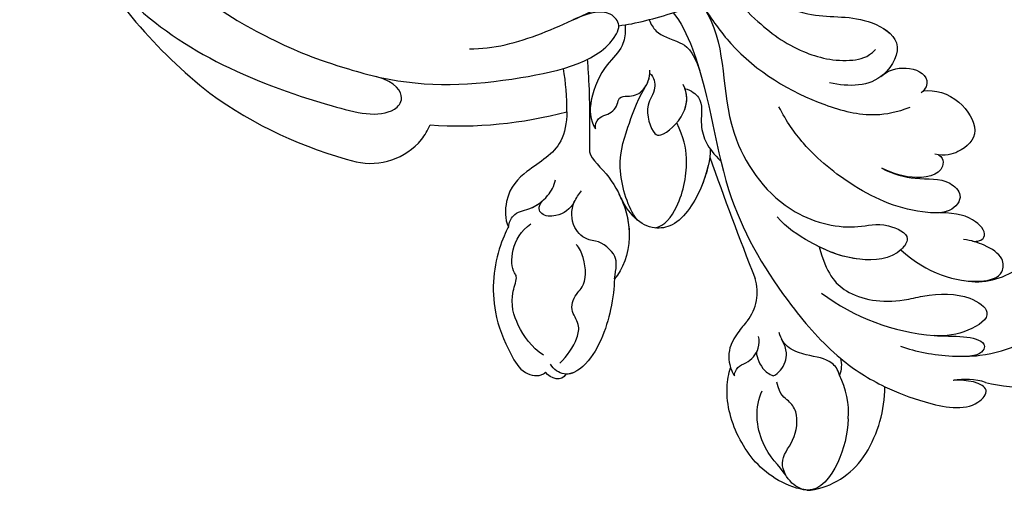
# Model space of a CAD drawing. Units: millimetres. Extents: x 105 to 1365, y 106 to 997.
# Drawn here: x 1285 to 1295, y 470 to 474 of the extents above; entities that cross this region are included whole.
import ezdxf
from ezdxf.xclip import XClip

# ---------------------------------------------------------------- set-up
doc = ezdxf.new("R2010")
doc.units = ezdxf.units.MM
doc.header["$XCLIPFRAME"] = 2
doc.layers.add('H-06.木作(細線)', color=8, linetype='Continuous')
doc.layers.add('H-08.木作(細線)', color=8, linetype='Continuous')

# ---------------------------------------------------------------- blocks, each defined once
blk = doc.blocks.new('SE-21118L-d')
at = {"layer": 'H-08.木作(細線)'}
for centre, radius, start, end in [((20.276, 39.252), 12.635, 5.29345, 45.10526), ((39.236, 40.734), 6.387, 182.83531, 209.48703), ((18.615, 34.441), 6.295, 9.76609, 56.2088), ((11.13, 29.445), 19.985, 343.24147, 14.91123), ((40.194, 21.041), 11.584, 78.03703, 109.594), ((41.08, 25.286), 7.247, 31.70482, 77.92796), ((17.154, 33.918), 19.257, 339.90875, 354.14592), ((41.908, 23.037), 6.985, 104.27855, 137.84143), ((45.206, 27.853), 2.388, 14.99353, 31.33), ((37.114, 21.12), 3.706, 308.57961, 320.99117), ((33.572, 14.298), 4.132, 71.22178, 127.63347), ((-254.465, 346.008), 435.189, 309.45389, 311.00081), ((30.889, -26.896), 24.749, 109.62113, 118.74081), ((-8.63, -25.216), 37.972, 15.84207, 34.72776), ((27.528, -21.066), 6.227, 72.40092, 86.57122), ((27.312, -20.799), 6.044, 7.29087, 69.68674), ((-5.668, -23.687), 39.146, 343.83007, 5.35821), ((-12.907, -19.6), 47.276, 318.93638, 341.51521)]:
    blk.add_arc(centre, radius, start, end, dxfattribs=at)
for points, knots in [([(32.361, 32.053), (32.381, 33.53), (32.002, 35.876), (30.604, 39.682), (29.063, 41.679), (27.941, 42.704), (26.651, 43.541)], [0, 0, 0, 0, 4.643133, 6.859275, 10.505181, 11.580294, 11.580294, 11.580294, 11.580294]), ([(36.31, 31.954), (36.435, 33.157), (36.492, 36.009), (35.905, 40.124), (33.553, 40.992), (32.839, 39.475), (33.676, 37.59), (33.676, 37.59)], [40.382193, 40.382193, 40.382193, 40.382193, 43.79339, 47.942387, 49.41823, 50.068195, 53.475074, 53.475074, 53.475074, 53.475074]), ([(30.442, 34.588), (29.981, 36.143), (28.971, 38.43), (29.871, 39.312), (30.681, 39.221), (31.106, 38.256)], [0, 0, 0, 0, 6.065211, 6.445129, 7.490828, 7.490828, 7.490828, 7.490828]), ([(30.442, 34.588), (29.981, 36.143), (28.971, 38.43), (29.871, 39.312), (30.681, 39.221), (31.106, 38.256)], [0, 0, 0, 0, 6.065211, 6.445129, 7.490828, 7.490828, 7.490828, 7.490828]), ([(24.136, 29.132), (25.367, 32.016), (25.183, 36.039), (23.312, 38.692), (21.553, 38.126), (21.14, 36.276), (21.168, 34.86), (21.347, 34.157)], [0, 0, 0, 0, 6.791743, 9.554754, 11.093057, 13.191412, 14.849469, 14.849469, 14.849469, 14.849469]), ([(26.382, 22.069), (28.406, 23.487), (29.844, 25.718), (29.236, 29.656), (26.825, 33.238), (25.817, 36.115), (26.711, 39.158), (29.041, 37.55), (30.169, 35.63), (30.442, 34.588)], [0, 0, 0, 0, 3.969008, 8.80292, 10.141605, 13.723883, 16.073243, 19.102765, 21.930286, 21.930286, 21.930286, 21.930286]), ([(21.204, 34.979), (21.128, 35.419), (20.384, 36.307), (19.139, 34.6), (19.274, 32.75), (19.779, 31.323)], [0, 0, 0, 0, 1.20152, 2.953415, 5.138051, 5.138051, 5.138051, 5.138051]), ([(21.204, 34.979), (21.128, 35.419), (20.384, 36.307), (19.139, 34.6), (19.274, 32.75), (19.779, 31.323)], [0, 0, 0, 0, 1.20152, 2.953415, 5.138051, 5.138051, 5.138051, 5.138051]), ([(21.204, 34.979), (21.128, 35.419), (20.384, 36.307), (19.139, 34.6), (19.274, 32.75), (19.779, 31.323)], [0, 0, 0, 0, 1.20152, 2.953415, 5.138051, 5.138051, 5.138051, 5.138051]), ([(17.762, 25.005), (17.931, 26.183), (17.726, 28.538), (16.55, 30.631), (17.563, 32.927), (19.499, 32.294), (20.81, 28.452), (20.469, 23.457), (18.562, 18.055), (16.687, 15.441), (15.683, 14.351)], [0, 0, 0, 0, 2.769228, 6.179548, 7.786463, 9.721672, 11.589994, 18.560099, 24.571693, 28.411415, 28.411415, 28.411415, 28.411415]), ([(17.762, 25.005), (17.931, 26.183), (17.726, 28.538), (16.55, 30.631), (17.563, 32.927), (19.136, 32.413), (19.651, 31.597), (19.779, 31.323)], [0, 0, 0, 0, 2.769228, 6.179548, 7.786463, 9.721672, 10.574895, 10.574895, 10.574895, 10.574895]), ([(9.894, 26.168), (9.406, 27.118), (9.272, 29.49), (11.701, 32.476), (13.906, 31.355), (14.799, 30.054), (14.956, 29.086)], [0, 0, 0, 0, 3.142998, 5.884648, 8.767244, 10.642836, 10.642836, 10.642836, 10.642836]), ([(9.894, 26.168), (9.406, 27.118), (9.272, 29.49), (11.701, 32.476), (13.906, 31.355), (14.799, 30.054), (14.956, 29.086)], [0, 0, 0, 0, 3.142998, 5.884648, 8.767244, 10.642836, 10.642836, 10.642836, 10.642836]), ([(9.894, 26.168), (9.406, 27.118), (9.272, 29.49), (11.701, 32.476), (13.906, 31.355), (14.799, 30.054), (14.956, 29.086)], [0, 0, 0, 0, 3.142998, 5.884648, 8.767244, 10.642836, 10.642836, 10.642836, 10.642836]), ([(14.885, 29.433), (14.943, 29.834), (16.166, 30.608), (17.785, 28.554), (17.876, 26.106), (17.762, 25.005)], [0, 0, 0, 0, 0.683058, 3.92192, 6.705268, 6.705268, 6.705268, 6.705268]), ([(40.185, 29.806), (41.496, 30.217), (44.496, 30.563), (47.721, 29.404), (47.574, 26.902), (45.921, 25.056), (43.697, 25.977), (41.304, 25.508), (40.316, 24.092), (40.317, 23.323), (39.234, 22.594)], [5.070447, 5.070447, 5.070447, 5.070447, 8.69726, 12.809494, 14.559459, 16.526421, 18.881494, 21.397183, 22.742484, 24.37353, 24.37353, 24.37353, 24.37353]), ([(9.242, 4.573), (9.614, 5.069), (12.392, 8.318), (19.189, 9.546), (24.91, 18.048), (24.041, 24.364), (22.271, 26.596), (22.513, 29.671), (25.092, 28.969), (26.692, 25.424), (26.414, 21.44), (25.769, 18.694), (25.114, 17.558)], [15.109811, 15.109811, 15.109811, 15.109811, 17.05774, 28.853207, 36.715169, 42.491103, 45.494655, 47.526956, 48.611763, 52.106461, 56.663463, 60.267605, 60.267605, 60.267605, 60.267605]), ([(9.242, 4.573), (9.614, 5.069), (12.392, 8.318), (19.189, 9.546), (24.91, 18.048), (24.041, 24.364), (22.271, 26.596), (22.513, 29.671), (25.092, 28.969), (26.595, 25.64), (26.519, 23.054), (26.335, 21.694)], [15.109811, 15.109811, 15.109811, 15.109811, 17.05774, 28.853207, 36.715169, 42.491103, 45.494655, 47.526956, 48.611763, 52.106461, 56.106904, 56.106904, 56.106904, 56.106904]), ([(36.73, 27.725), (36.251, 27.425), (35.585, 26.302), (35.986, 24.856), (36.116, 22.506), (35.408, 21.603), (34.911, 21.288)], [0, 0, 0, 0, 1.262329, 4.034049, 5.499516, 7.04958, 7.04958, 7.04958, 7.04958]), ([(47.512, 28.471), (47.735, 27.697), (47.646, 24.582), (45.448, 20.915), (42.168, 18.603), (39.957, 18.222), (39.425, 18.222)], [0, 0, 0, 0, 2.225705, 6.809518, 11.59284, 13.523607, 13.523607, 13.523607, 13.523607]), ([(10.895, 2.439), (11.348, 3.343), (15.94, 7.844), (24.84, 11.78), (31.699, 20.217), (34.498, 25.268), (35.238, 27.303)], [0.259544, 0.259544, 0.259544, 0.259544, 4.035408, 17.759692, 28.918464, 35.611576, 35.611576, 35.611576, 35.611576]), ([(9.966, 22.124), (9.233, 22.5), (8.187, 23.859), (8.323, 26.278), (9.65, 26.351), (10.13, 26.04)], [0, 0, 0, 0, 2.058151, 4.119186, 5.132326, 5.132326, 5.132326, 5.132326]), ([(9.966, 22.124), (9.233, 22.5), (8.187, 23.859), (8.323, 26.278), (9.65, 26.351), (10.13, 26.04)], [0, 0, 0, 0, 2.058151, 4.119186, 5.132326, 5.132326, 5.132326, 5.132326]), ([(9.966, 22.124), (9.233, 22.5), (8.187, 23.859), (8.323, 26.278), (9.65, 26.351), (10.13, 26.04)], [0, 0, 0, 0, 2.058151, 4.119186, 5.132326, 5.132326, 5.132326, 5.132326]), ([(46.887, 26.234), (46.294, 25.361), (45.303, 22.992), (41.987, 21.407), (40.421, 21.631)], [0, 0, 0, 0, 3.780051, 7.924405, 7.924405, 7.924405, 7.924405]), ([(9.242, 4.573), (10.307, 5.996), (13.133, 10.004), (14.379, 16.571), (13.862, 22.338), (12.501, 24.581), (11.698, 25.545)], [0, 0, 0, 0, 3.839205, 13.763309, 18.59329, 21.527208, 21.527208, 21.527208, 21.527208]), ([(9.242, 4.573), (10.307, 5.996), (13.133, 10.004), (14.379, 16.571), (13.862, 22.338), (12.501, 24.581), (11.698, 25.545)], [0, 0, 0, 0, 3.839205, 13.763309, 18.59329, 21.527208, 21.527208, 21.527208, 21.527208]), ([(6.257, 7.583), (6.334, 7.888), (6.845, 10.07), (7.35, 14.473), (5.196, 18.496), (6.209, 23.153), (10.851, 22.523), (11.836, 19.745), (12.068, 17.924)], [50.077701, 50.077701, 50.077701, 50.077701, 51.003323, 56.62207, 62.09932, 64.850381, 67.950644, 72.866107, 72.866107, 72.866107, 72.866107]), ([(6.257, 7.583), (6.334, 7.888), (6.845, 10.07), (7.35, 14.473), (5.196, 18.496), (6.209, 23.153), (8.859, 22.793), (9.88, 22.18), (9.966, 22.124)], [50.077701, 50.077701, 50.077701, 50.077701, 51.003323, 56.62207, 62.09932, 64.850381, 67.950644, 68.246074, 68.246074, 68.246074, 68.246074]), ([(6.257, 7.583), (6.334, 7.888), (6.845, 10.07), (7.35, 14.473), (5.196, 18.496), (6.209, 23.153), (8.859, 22.793), (9.88, 22.18), (9.966, 22.124)], [50.077701, 50.077701, 50.077701, 50.077701, 51.003323, 56.62207, 62.09932, 64.850381, 67.950644, 68.246074, 68.246074, 68.246074, 68.246074]), ([(38.791, 22.102), (38.403, 22.518), (37.376, 22.83), (36.185, 22.56), (35.399, 21.69)], [0, 0, 0, 0, 1.570728, 2.902815, 2.902815, 2.902815, 2.902815]), ([(38.791, 22.102), (38.403, 22.518), (37.376, 22.83), (36.185, 22.56), (35.399, 21.69)], [0, 0, 0, 0, 1.570728, 2.902815, 2.902815, 2.902815, 2.902815]), ([(37.212, 19.963), (37.502, 19.914), (38.619, 20.867), (38.763, 21.686), (38.791, 22.102)], [0, 0, 0, 0, 1.657692, 2.824288, 2.824288, 2.824288, 2.824288]), ([(37.212, 19.963), (37.502, 19.914), (38.619, 20.867), (38.763, 21.686), (38.791, 22.102)], [0, 0, 0, 0, 1.657692, 2.824288, 2.824288, 2.824288, 2.824288]), ([(7.231, 6.739), (7.865, 7.369), (9.382, 10.448), (10.471, 14.183), (10.075, 18.283), (8.782, 20.402), (7.843, 20.82)], [0, 0, 0, 0, 3.31406, 8.842389, 13.179288, 14.836355, 14.836355, 14.836355, 14.836355]), ([(7.231, 6.739), (7.865, 7.369), (9.382, 10.448), (10.471, 14.183), (10.075, 18.283), (8.782, 20.402), (7.843, 20.82)], [0, 0, 0, 0, 3.31406, 8.842389, 13.179288, 14.836355, 14.836355, 14.836355, 14.836355]), ([(39.994, 18.787), (39.732, 18.709), (39.092, 18.726), (38.353, 19.642), (37.171, 20.149), (36.141, 19.831), (35.892, 19.645)], [0, 0, 0, 0, 0.774614, 1.622895, 3.328151, 4.349043, 4.349043, 4.349043, 4.349043]), ([(34.902, 18.211), (35.301, 18.057), (36.178, 17.722), (38.247, 17.334), (39.426, 18.2), (39.425, 18.222)], [10.281454, 10.281454, 10.281454, 10.281454, 11.895753, 13.668582, 16.070957, 16.070957, 16.070957, 16.070957]), ([(16.992, 5.736), (16.959, 6.423), (17.373, 7.768), (19.288, 7.993), (20.887, 9.04), (21.532, 9.972), (21.963, 10.805), (22.009, 10.894), (22.056, 10.987), (22.105, 11.083)], [0, 0, 0, 0, 1.158883, 3.457779, 5.240438, 6.939379, 6.939379, 6.939379, 7.119935, 7.119935, 7.119935, 7.119935]), ([(16.992, 5.736), (16.959, 6.423), (17.373, 7.768), (19.288, 7.993), (20.887, 9.04), (21.532, 9.972), (21.963, 10.805), (22.009, 10.894), (22.056, 10.987), (22.105, 11.083)], [0, 0, 0, 0, 1.158883, 3.457779, 5.240438, 6.939379, 6.939379, 6.939379, 7.119935, 7.119935, 7.119935, 7.119935]), ([(13.655, -1.794), (12.981, -0.414), (9.926, 3.84), (6.316, 8.332), (1.016, 10.44), (-1.026, 10.489), (-1.907, 10.122)], [0, 0, 0, 0, 5.555398, 15.730868, 18.985719, 20.430799, 20.430799, 20.430799, 20.430799]), ([(13.655, -1.794), (12.981, -0.414), (9.926, 3.84), (6.316, 8.332), (1.016, 10.44), (-1.026, 10.489), (-1.907, 10.122)], [0, 0, 0, 0, 5.555398, 15.730868, 18.985719, 20.430799, 20.430799, 20.430799, 20.430799]), ([(21.362, 9.776), (22.258, 10.098), (24.846, 10.417), (28.827, 9.58), (30.327, 6.776), (29.479, 4.814), (28.004, 3.395)], [0, 0, 0, 0, 3.703745, 8.284683, 10.289943, 15.17638, 15.17638, 15.17638, 15.17638]), ([(22.854, 10.118), (23.423, 10.19), (25.549, 10.269), (28.827, 9.58), (30.327, 6.776), (29.479, 4.814), (28.004, 3.395)], [1.817594, 1.817594, 1.817594, 1.817594, 3.703745, 8.284683, 10.289943, 15.17638, 15.17638, 15.17638, 15.17638]), ([(29.802, 7.496), (29.345, 8.277), (26.769, 9.035), (23.101, 8.352), (21.203, 7.199), (20.174, 6.127)], [0, 0, 0, 0, 2.627874, 6.773511, 9.6522, 9.6522, 9.6522, 9.6522]), ([(12.213, 0.609), (12.526, 0.894), (13.292, 1.721), (13.087, 3.489), (13.409, 5.221), (15.019, 6.489)], [52.743345, 52.743345, 52.743345, 52.743345, 53.996837, 56.168776, 57.54944, 57.54944, 57.54944, 57.54944]), ([(12.213, 0.609), (12.526, 0.894), (13.292, 1.721), (13.087, 3.489), (13.409, 5.221), (15.019, 6.489)], [52.743345, 52.743345, 52.743345, 52.743345, 53.996837, 56.168776, 57.54944, 57.54944, 57.54944, 57.54944]), ([(16.773, 2.326), (16.959, 2.808), (18.135, 3.464), (19.717, 2.713), (21.92, 4.391), (21.717, 5.397), (19.308, 6.799), (17.311, 6.211), (16.712, 5.495)], [0, 0, 0, 0, 1.190614, 2.930892, 5.596457, 6.683061, 9.590848, 12.001035, 12.001035, 12.001035, 12.001035]), ([(16.773, 2.326), (16.959, 2.808), (18.135, 3.464), (19.717, 2.713), (21.92, 4.391), (21.717, 5.397), (19.439, 6.723), (17.573, 6.281), (16.99, 5.778)], [0, 0, 0, 0, 1.190614, 2.930892, 5.596457, 6.683061, 9.590848, 11.652522, 11.652522, 11.652522, 11.652522]), ([(35.399, 5.586), (36.134, 5.837), (38.391, 6.425), (43.066, 6.443), (45.303, 4.481), (44.997, 3.168), (44.607, 2.761)], [0, 0, 0, 0, 3.339583, 8.592552, 10.515045, 12.026655, 12.026655, 12.026655, 12.026655]), ([(35.399, 5.586), (36.134, 5.837), (38.391, 6.425), (43.001, 6.442), (44.838, 4.888), (45.002, 4.354)], [0, 0, 0, 0, 3.339583, 8.592552, 10.368976, 10.368976, 10.368976, 10.368976]), ([(35.399, 5.586), (36.134, 5.837), (38.391, 6.425), (43.001, 6.442), (44.838, 4.888), (45.002, 4.354)], [0, 0, 0, 0, 3.339583, 8.592552, 10.368976, 10.368976, 10.368976, 10.368976]), ([(29.672, 5.768), (29.233, 4.873), (25.841, 2.17), (22.451, 2.128), (19.812, 2.034), (18.104, 2.333)], [0, 0, 0, 0, 3.814628, 8.175852, 11.537169, 11.537169, 11.537169, 11.537169]), ([(25.045, -0.522), (25.766, -0.368), (26.769, 2.595), (30.735, 6.082), (34.36, 6.018), (35.399, 5.586)], [0, 0, 0, 0, 3.017585, 8.485349, 12.503968, 12.503968, 12.503968, 12.503968]), ([(25.045, -0.522), (25.766, -0.368), (26.769, 2.595), (30.735, 6.082), (34.36, 6.018), (35.399, 5.586)], [0, 0, 0, 0, 3.017585, 8.485349, 12.503968, 12.503968, 12.503968, 12.503968]), ([(28.282, 3.673), (29.182, 4.535), (31.591, 6.067), (34.36, 6.018), (35.399, 5.586)], [5.257869, 5.257869, 5.257869, 5.257869, 8.485349, 12.503968, 12.503968, 12.503968, 12.503968]), ([(35.399, 5.586), (34.38, 5.419), (33.179, 5.166), (32.589, 3.229), (32.95, 1.902), (32.305, 0.313), (30.417, -0.411), (29.272, -0.028), (28.89, 0.1)], [0, 0, 0, 0, 1.633781, 3.772449, 4.429227, 6.247489, 8.614317, 9.79773, 9.79773, 9.79773, 9.79773]), ([(35.399, 5.586), (34.38, 5.419), (33.179, 5.166), (32.589, 3.229), (32.95, 1.902), (32.305, 0.313), (30.798, -0.265), (29.98, -0.181), (29.947, -0.177)], [0, 0, 0, 0, 1.633781, 3.772449, 4.429227, 6.247489, 8.614317, 8.714435, 8.714435, 8.714435, 8.714435]), ([(44.244, 3.526), (43.402, 3.925), (42.014, 4.331), (40.258, 4.063), (39.342, 2.57), (37.835, 2.771), (36.712, 3.338), (34.863, 2.717), (33.816, 1.658), (33.627, 1.275)], [0, 0, 0, 0, 2.593774, 3.851768, 5.253573, 6.990975, 7.828197, 10.428482, 11.643039, 11.643039, 11.643039, 11.643039]), ([(23.151, -0.624), (22.86, -0.78), (22.114, -0.78), (21.523, 0.099), (20.796, 0.591), (19.653, 0.383), (19.345, 1.386), (18.665, 2.396), (17.152, 2.517), (16.5, 2.227)], [0, 0, 0, 0, 0.752222, 1.523654, 3.097523, 3.676286, 4.530761, 6.124396, 8.005119, 8.005119, 8.005119, 8.005119]), ([(23.151, -0.624), (22.86, -0.78), (22.114, -0.78), (21.523, 0.099), (20.796, 0.591), (19.653, 0.383), (19.345, 1.386), (18.705, 2.336), (17.369, 2.495), (16.773, 2.326)], [0, 0, 0, 0, 0.752222, 1.523654, 3.097523, 3.676286, 4.530761, 6.124396, 7.749851, 7.749851, 7.749851, 7.749851]), ([(44.072, 1.883), (43.741, 0.586), (42.618, -1.066), (40.47, -2.75), (38.172, -2.709), (37.583, -3.831), (35, -4.468), (33.25, -3.222)], [0, 0, 0, 0, 3.821942, 6.835932, 8.049069, 8.660686, 13.547399, 13.547399, 13.547399, 13.547399]), ([(34.187, -5.047), (34.377, -5.071), (36.955, -5.363), (41.335, -4.302), (44.509, -1.565), (46.369, 0.685), (46.074, 2.16), (45.535, 2.524), (45.468, 2.56)], [0, 0, 0, 0, 2.964251, 9.546925, 13.600171, 15.560656, 17.241704, 17.45222, 17.45222, 17.45222, 17.45222]), ([(20.192, -13.828), (19.484, -11.768), (17.639, -9.092), (13.124, -4.327), (8.53, -0.028), (0.438, 1.749), (-4.932, 0.52), (-6.852, -0.441), (-7.631, -1.15)], [0, 0, 0, 0, 6.952388, 10.256146, 18.328029, 27.290156, 31.251752, 34.093692, 34.093692, 34.093692, 34.093692]), ([(13.383, -1.268), (13.516, -1.214), (14.127, -0.987), (15.513, -0.708), (17.473, -1.828), (20.578, -2.149), (22.592, -1.394), (23.151, -0.624)], [19.175118, 19.175118, 19.175118, 19.175118, 19.608563, 21.149766, 23.492229, 26.680541, 29.034944, 29.034944, 29.034944, 29.034944]), ([(13.383, -1.268), (13.516, -1.214), (14.127, -0.987), (15.513, -0.708), (17.473, -1.828), (20.578, -2.149), (22.592, -1.394), (23.151, -0.624)], [19.175118, 19.175118, 19.175118, 19.175118, 19.608563, 21.149766, 23.492229, 26.680541, 29.034944, 29.034944, 29.034944, 29.034944]), ([(17.503, -3.453), (17.956, -3.243), (20.418, -2.149), (22.968, -1.252), (25.045, -0.522)], [21.615948, 21.615948, 21.615948, 21.615948, 23.108062, 29.654594, 29.654594, 29.654594, 29.654594]), ([(29.947, -0.177), (30.81, -0.289), (31.849, -1.063), (32.283, -2.631), (31.618, -3.163), (30.955, -2.944)], [0, 0, 0, 0, 2.196124, 3.746341, 5.009613, 5.009613, 5.009613, 5.009613]), ([(29.947, -0.177), (30.81, -0.289), (31.849, -1.063), (32.283, -2.631), (31.618, -3.163), (30.955, -2.944)], [0, 0, 0, 0, 2.196124, 3.746341, 5.009613, 5.009613, 5.009613, 5.009613]), ([(23.678, -38.646), (24.628, -36.509), (25.647, -30.175), (25.805, -25.974), (25.177, -17.066), (21.956, -9.38), (16.964, -1.816), (13.494, -1.673), (12.411, -3.238), (13.645, -4.994), (14.571, -5.895)], [0, 0, 0, 0, 7.653922, 16.330885, 18.987238, 30.517896, 39.903552, 40.810714, 42.039807, 44.538077, 44.538077, 44.538077, 44.538077]), ([(34.187, -5.047), (33.814, -5.114), (32.786, -5.076), (32.055, -3.652), (30.577, -2.592), (29.292, -2.382), (28.751, -2.474)], [0, 0, 0, 0, 1.033917, 2.610311, 4.629523, 6.109584, 6.109584, 6.109584, 6.109584]), ([(22.578, -3.584), (23.539, -3.272), (26.009, -2.834), (28.345, -4.981), (31.2, -6.415), (33.681, -5.591), (34.187, -5.047)], [33.632272, 33.632272, 33.632272, 33.632272, 36.509051, 41.337659, 44.565225, 46.302194, 46.302194, 46.302194, 46.302194]), ([(22.578, -3.584), (23.539, -3.272), (26.009, -2.834), (28.345, -4.981), (31.2, -6.415), (33.681, -5.591), (34.187, -5.047)], [33.632272, 33.632272, 33.632272, 33.632272, 36.509051, 41.337659, 44.565225, 46.302194, 46.302194, 46.302194, 46.302194]), ([(22.578, -3.584), (23.539, -3.272), (26.009, -2.834), (28.345, -4.981), (31.2, -6.415), (33.681, -5.591), (34.187, -5.047)], [33.632272, 33.632272, 33.632272, 33.632272, 36.509051, 41.337659, 44.565225, 46.302194, 46.302194, 46.302194, 46.302194]), ([(34.187, -5.047), (33.814, -5.114), (32.786, -5.076), (32.157, -3.852), (31.371, -3.184), (30.955, -2.944)], [0, 0, 0, 0, 1.033917, 2.610311, 3.979836, 3.979836, 3.979836, 3.979836]), ([(13.66, -59.46), (15.947, -57.956), (19.218, -55.199), (23.045, -50.392), (28.981, -41.067), (29.922, -29.739), (28.859, -18.786), (26.419, -17.742), (25.299, -18.991), (25.413, -20.945)], [0, 0, 0, 0, 7.996416, 11.879548, 18.676812, 39.40927, 45.11849, 46.591464, 48.404875, 48.404875, 48.404875, 48.404875])]:
    blk.add_open_spline(points, degree=3, knots=knots, dxfattribs=at)
for points in [[(35.238, 27.303), (35.683, 27.59), (36.187, 27.755), (36.73, 27.725)], [(35.238, 27.303), (35.683, 27.59), (36.187, 27.755), (36.73, 27.725)], [(35.238, 27.303), (35.683, 27.59), (36.187, 27.755), (36.73, 27.725)], [(45.002, 4.354), (45.786, 4.286), (45.891, 3.229), (45.468, 2.56)], [(45.002, 4.354), (45.786, 4.286), (45.891, 3.229), (45.468, 2.56)], [(45.002, 4.354), (45.786, 4.286), (45.891, 3.229), (45.468, 2.56)]]:
    blk.add_open_spline(points, degree=3, dxfattribs=at)
blk = doc.blocks.new('立揚展廳展板  1450m 模板6')
at = {"xscale": -1, "rotation": 109.7461216456663}
blk.add_blockref('SE-21118L-d', (11487.197, 4993.83), dxfattribs=at)

msp = doc.modelspace()

# ---------------------------------------------------------------- block references
at = {"layer": 'H-06.木作(細線)', "color": 250, "true_color": 0x1b232c}
ref = msp.add_blockref('立揚展廳展板  1450m 模板6', (2536.9398, -65.6745), dxfattribs=dict(at, xscale=-0.1083972362436085, yscale=0.1083972362436085, zscale=0.1083972362436085))
XClip(ref).set_block_clipping_path([(11199.940048438, 3188.4642377038), (12007.0178830146, 5528.4642377038)])

doc.saveas('drawing.dxf')
